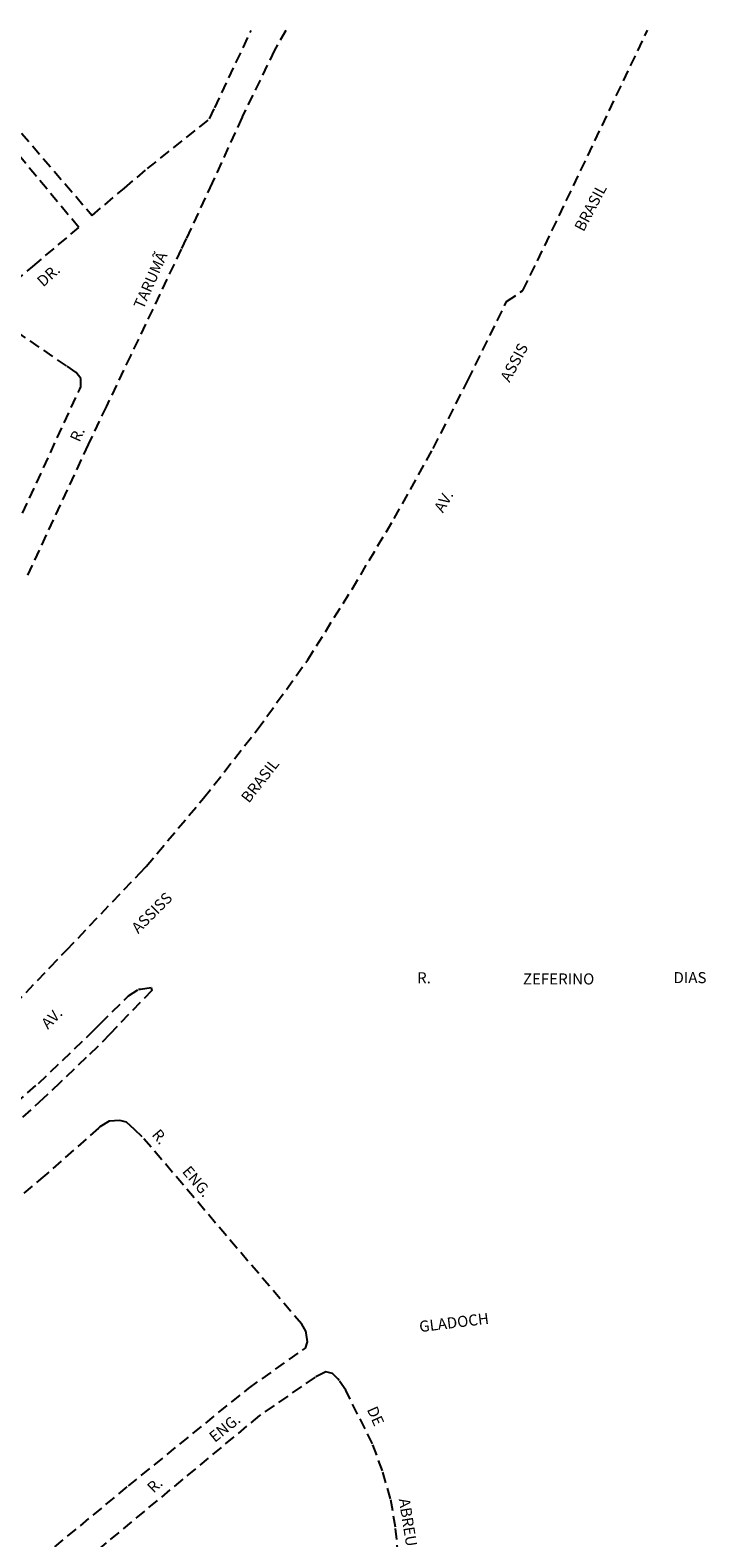
# Model space of a CAD drawing. Units: millimetres. Extents: x 185632 to 187221, y 1678648 to 1679831.
# Drawn here: x 186983 to 187136, y 1679490 to 1679831 of the extents above; entities that cross this region are included whole.
import ezdxf
from ezdxf.enums import TextEntityAlignment as Align

# ---------------------------------------------------------------- set-up
doc = ezdxf.new("R2010")
doc.units = ezdxf.units.MM
doc.header["$LTSCALE"] = 10
doc.linetypes.add('DASHED2', pattern=[0.375, 0.25, -0.125])
doc.layers.add('T-MFIO-EXI', color=7, linetype='DASHED2')
doc.layers.add('V-NOME_DOS_LOGRADOUROS', color=7, linetype='Continuous')

msp = doc.modelspace()

# ---------------------------------------------------------------- linework, layer by layer
at = {"layer": 'T-MFIO-EXI'}
for points in [[(186977, 1679608.08), (186987.63, 1679619.24), (186991.34, 1679623.13), (187007.9, 1679640.51), (187009.32, 1679642), (187022.26, 1679657.42), (187034.36, 1679672.84), (187045.77, 1679688.65), (187055.8, 1679704.61), (187065.3, 1679720.57), (187074.11, 1679736.38), (187081.92, 1679751.73), (187090.65, 1679769.53), (187094.33, 1679772.02), (187100.91, 1679785.49), (187122.5, 1679830.8)], [(186978.75, 1679810.39), (186997.08, 1679788.98), (187004.39, 1679795.14), (187009.61, 1679799.54), (187023.6, 1679810.75), (187024.78, 1679813.27), (187032.98, 1679830.7)], [(187040.82, 1679830.71), (187038.28, 1679826.27), (187030.98, 1679811.25), (187030.93, 1679811.13), (187024.21, 1679796.31), (187018.33, 1679783.76), (187017.21, 1679781.37), (187005.81, 1679757.42), (187000.32, 1679745.89), (186996.21, 1679737.24), (186982.07, 1679706.74)], [(186973.86, 1679769.11), (186983.73, 1679777.47), (186994.11, 1679786.26), (186976.5, 1679807.42)], [(186979.8, 1679718.34), (186994.3, 1679749.73), (186994.3, 1679749.73), (186994.56, 1679750.3), (186994.56, 1679752.18), (186993.48, 1679753.49), (186991.33, 1679754.98), (186991.33, 1679754.98), (186980.57, 1679762.4)], [(186974.08, 1679583.41), (186984.96, 1679593.02), (186987.67, 1679595.62), (186997.21, 1679604.77), (186998.97, 1679606.51), (187005.33, 1679612.8), (187007.55, 1679614.26), (187007.99, 1679614.32), (187010.46, 1679614.64), (187010.54, 1679613.99), (187001.08, 1679604.15), (186998.29, 1679601.25), (186995.76, 1679598.84), (186989.79, 1679593.15), (186986.04, 1679589.58), (186974.09, 1679578.83)], [(186974.21, 1679476.44), (187005.27, 1679502.13), (187032.38, 1679524.17), (187044.58, 1679532.77), (187044.58, 1679532.77), (187045.25, 1679533.24), (187045.71, 1679534.66), (187045.39, 1679536.72), (187045.39, 1679536.72), (187045.33, 1679537.11), (187044.41, 1679538.64), (187008.42, 1679580.97), (187006.66, 1679582.6), (187006.66, 1679582.6), (187004.82, 1679584.3), (187003.37, 1679584.68), (187000.91, 1679584.53), (186998.85, 1679583.23), (186998.53, 1679582.94), (186998.53, 1679582.94), (186986.44, 1679572.25), (186974.11, 1679561.95)], [(187066.25, 1679486.3), (187065.56, 1679492.86), (187064.49, 1679499.27), (187062.61, 1679505.53), (187060.39, 1679511.67), (187054.34, 1679523.73), (187052.85, 1679525.95), (187052.85, 1679525.95), (187052.58, 1679526.35), (187051.35, 1679527.5), (187049.86, 1679527.88), (187047.41, 1679526.71), (187047.41, 1679526.71), (187034.85, 1679518.01), (186986.98, 1679478.26)]]:
    msp.add_lwpolyline(points, dxfattribs=at)

# ---------------------------------------------------------------- texts
at = {"layer": 'V-NOME_DOS_LOGRADOUROS'}
for s, height, rotation, p in [('BRASIL', 2.5, 62, (187109.597, 1679790.742)), ('TARUMÃ', 2.4998, 66, (187010.254, 1679774.341)), ('DR.', 2.5, 42, (186987.244, 1679775.447)), ('ASSIS', 2.5, 62, (187092.365, 1679755.78)), ('R.', 2.4998, 66, (186993.753, 1679739.572)), ('AV.', 2.5, 60, (187076.453, 1679724.452)), ('BRASIL', 2.5, 52, (187034.992, 1679661.393)), ('ASSISS', 2.5, 45, (187010.568, 1679631.554)), ('AV.', 2.5, 45, (186987.988, 1679607.76)), ('R.', 2.4998, 310, (187012.397, 1679580.984)), ('ENG.', 2.4998, 310, (187020.738, 1679570.892)), ('GLADOCH', 2.4998, 7, (187078.786, 1679539.058)), ('DE', 2.5, 294, (187061.092, 1679517.928)), ('ENG.', 2.5, 39, (187027.02, 1679515.257)), ('R.', 2.5, 44, (187011.246, 1679502.337)), ('ABREU', 2.5, 279, (187068.401, 1679493.926))]:
    msp.add_text(s, height=height, rotation=rotation, dxfattribs=at).set_placement(p, align=Align.MIDDLE_CENTER)
for s, p in [('R.', (187072.01, 1679616.86)), ('ZEFERINO', (187102.4, 1679616.6)), ('DIAS', (187132.06, 1679616.9))]:
    msp.add_text(s, height=2.5, dxfattribs=at).set_placement(p, align=Align.MIDDLE_CENTER)

doc.saveas('drawing.dxf')
